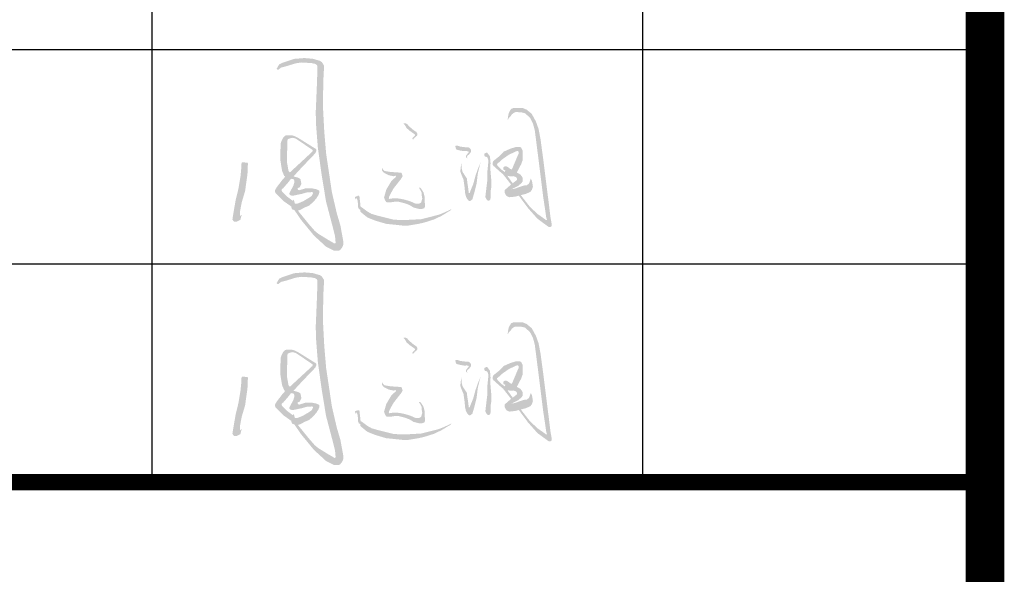
# Model space of a CAD drawing. Extents: x 588959830 to 589520132, y 3092402146 to 3092973297.
# Drawn here: x 589044757 to 589046563, y 3092433300 to 3092434317 of the extents above; entities that cross this region are included whole.
import ezdxf

# ---------------------------------------------------------------- set-up
doc = ezdxf.new("R2010")
doc.units = 0
doc.header["$LTSCALE"] = 1000
doc.header["$MEASUREMENT"] = 0
for name, color, linetype in [('SHEET', 7, 'Continuous'), ('公司图框', 7, 'Continuous'), ('框1', 7, 'Continuous')]:
    doc.layers.add(name, color=color, linetype=linetype)

msp = doc.modelspace()

# ---------------------------------------------------------------- hatches: boundary and pattern name
at = {"lineweight": 30}
h = msp.add_hatch(color=256, dxfattribs=at)
h.dxf.hatch_style = 1
h.paths.add_polyline_path([(589045174.9, 3092434033.7), (589045175.7, 3092434053.4), (589045174.9, 3092434054.5), (589045165.8, 3092434055.6), (589045164.6, 3092434055.1), (589045163.8, 3092434052.6), (589045163.5, 3092434043.8), (589045162.1, 3092434029.7), (589045158.3, 3092434006.9), (589045153.1, 3092433985.3), (589045148.8, 3092433960.4), (589045147.3, 3092433950.5), (589045150, 3092433946.7), (589045155.2, 3092433946.7), (589045160.3, 3092433949), (589045161.9, 3092433950), (589045164.4, 3092433959.4), (589045161.4, 3092433956.8), (589045161.1, 3092433958.5), (589045161.5, 3092433966.7), (589045164.4, 3092433982.1), (589045170.5, 3092434002.3)])
h.paths.add_polyline_path([(589045247.4, 3092434070.1), (589045248.3, 3092434091), (589045248.3, 3092434095.6), (589045248.8, 3092434097.7), (589045254, 3092434099.6), (589045258.1, 3092434100.3), (589045263.6, 3092434098.8), (589045291.9, 3092434079.6), (589045294.5, 3092434077.7), (589045294.5, 3092434076.1), (589045294.1, 3092434075.1), (589045244.1, 3092434028.9), (589045240.2, 3092434024.8), (589045229.2, 3092434010.6), (589045226, 3092434005.3), (589045225.3, 3092434003.9), (589045225.7, 3092434000.6), (589045226.2, 3092433999.1), (589045228.3, 3092433996.9), (589045232.6, 3092433992.6), (589045240.2, 3092433984.9), (589045248.9, 3092433978.8), (589045255.1, 3092433974.4), (589045255.3, 3092433977.8), (589045256.3, 3092433980), (589045258.3, 3092433984.6), (589045247.4, 3092433992.6), (589045241.4, 3092433998.7), (589045238.2, 3092434001.9), (589045237.6, 3092434004.2), (589045237.6, 3092434005.5), (589045240.6, 3092434008.1), (589045250.5, 3092434019.5), (589045254.7, 3092434025.3), (589045259.3, 3092434029.5), (589045274.6, 3092434046.1), (589045299.2, 3092434071.8), (589045301, 3092434075.5), (589045301, 3092434078.8), (589045299.3, 3092434080.6), (589045294.8, 3092434083.3), (589045269.2, 3092434099.3), (589045261.2, 3092434103.3), (589045257.8, 3092434104.5), (589045250.5, 3092434104.9), (589045246.2, 3092434104.9), (589045243.4, 3092434103.8), (589045240.1, 3092434100), (589045237, 3092434094), (589045235.5, 3092434088.4), (589045235.5, 3092434080.9), (589045235.1, 3092434064.2), (589045235.4, 3092434058.1), (589045238.3, 3092434039.8), (589045242.2, 3092434030.5), (589045244.1, 3092434028.9), (589045252.7, 3092434036.8), (589045250.2, 3092434039.6), (589045249.1, 3092434045.6), (589045247.4, 3092434055.3)])
h.paths.add_polyline_path([(589045273.1, 3092434019.6), (589045272.1, 3092434024.5), (589045269.9, 3092434026.2), (589045266.2, 3092434027.7), (589045262.1, 3092434028.8), (589045259.3, 3092434029.5), (589045254.7, 3092434025.3), (589045256.3, 3092434024.8), (589045259, 3092434024.5), (589045260.2, 3092434023.5), (589045261, 3092434020.1), (589045260.6, 3092434017.6), (589045258.9, 3092434012.1), (589045256, 3092434006.8), (589045253, 3092434001.4), (589045251.9, 3092433999.1), (589045251.6, 3092433997.9), (589045252.1, 3092433996.6), (589045253.9, 3092433995), (589045256, 3092433994.4), (589045259.7, 3092433994.4), (589045265.4, 3092433995.6), (589045274.2, 3092433997.4), (589045283.7, 3092434000.1), (589045292.6, 3092434000.7), (589045294.8, 3092434000.2), (589045295.4, 3092433999.2), (589045294.5, 3092433997.3), (589045292.7, 3092433993.8), (589045288.1, 3092433990.5), (589045276.8, 3092433983.8), (589045269.2, 3092433980.7), (589045265.7, 3092433979.3), (589045263.4, 3092433979.3), (589045262, 3092433979.7), (589045261.2, 3092433981.6), (589045260.1, 3092433985.9), (589045259.9, 3092433986.7), (589045259.4, 3092433986.6), (589045258.9, 3092433985.8), (589045256.3, 3092433980), (589045255.3, 3092433977.8), (589045255.1, 3092433973.3), (589045256.7, 3092433969.5), (589045259.1, 3092433968.3), (589045260.8, 3092433968.1), (589045267.4, 3092433966.7), (589045272, 3092433968.2), (589045279.5, 3092433972.4), (589045287.5, 3092433975.7), (589045294.3, 3092433981.4), (589045300.8, 3092433988.5), (589045304.9, 3092433995), (589045306.5, 3092433999.1), (589045307, 3092434001.4), (589045306.5, 3092434003.4), (589045304.5, 3092434004.6), (589045301.4, 3092434006), (589045292.9, 3092434007.7), (589045281.8, 3092434007.7), (589045274.4, 3092434005.5), (589045270, 3092434004.2), (589045267.8, 3092434004.8), (589045266.7, 3092434006.3), (589045267.3, 3092434008.1), (589045270.4, 3092434009.4), (589045272.7, 3092434013.4), (589045273.7, 3092434016.2)], flags=17)
h.paths.add_polyline_path([(589045313.8, 3092434201.2), (589045315.3, 3092434229.6), (589045315.3, 3092434232.8), (589045311.3, 3092434239), (589045308.1, 3092434241.3), (589045294.8, 3092434245.2), (589045279.4, 3092434246.5), (589045260.5, 3092434245), (589045238.4, 3092434237.6), (589045232.9, 3092434234.7), (589045228.4, 3092434226.8), (589045229.8, 3092434225), (589045231.1, 3092434225), (589045236.6, 3092434229.1), (589045246, 3092434231.5), (589045263.9, 3092434237), (589045274.4, 3092434238.4), (589045292.2, 3092434237.3), (589045299.2, 3092434235.8), (589045302.2, 3092434233.7), (589045303.2, 3092434231.9), (589045303.2, 3092434226.8), (589045302.3, 3092434199.2), (589045300.1, 3092434147.3), (589045300.6, 3092434125.7), (589045304, 3092434081.7), (589045311.3, 3092434030.1), (589045319, 3092433983.4), (589045326.7, 3092433954.1), (589045331.8, 3092433934.8), (589045335.5, 3092433920), (589045336.1, 3092433911.6), (589045336.7, 3092433909.3), (589045336.3, 3092433907.3), (589045335.5, 3092433906.5), (589045334.1, 3092433906.5), (589045330.3, 3092433909), (589045323, 3092433913.1), (589045304.7, 3092433924.4), (589045298.3, 3092433929.7), (589045288.1, 3092433941.3), (589045267.4, 3092433966.7), (589045260.8, 3092433968.1), (589045272.6, 3092433950.5), (589045296.8, 3092433921.1), (589045319.3, 3092433900.4), (589045334.2, 3092433893.1), (589045339.8, 3092433893.1), (589045342.4, 3092433893.1), (589045345.2, 3092433895), (589045348, 3092433898.5), (589045350.3, 3092433903.2), (589045351, 3092433908.6), (589045349.8, 3092433915.2), (589045348.2, 3092433923.7), (589045345.3, 3092433939.7), (589045338.8, 3092433961.5), (589045329.7, 3092434000.7), (589045319.2, 3092434071), (589045315.8, 3092434110.6), (589045313.5, 3092434154.3)])
h.paths.add_polyline_path([(589045516.7, 3092433950.5), (589045530.5, 3092433957), (589045541.1, 3092433963.5), (589045546.9, 3092433966.9), (589045548.3, 3092433968.4), (589045548.7, 3092433969.9), (589045547.5, 3092433968.8), (589045537.2, 3092433963.9), (589045526.1, 3092433959.3), (589045515.4, 3092433956.6), (589045493.9, 3092433951.1), (589045473, 3092433949.9), (589045451.8, 3092433949.8), (589045443.5, 3092433950.1), (589045427.7, 3092433954), (589045413.8, 3092433957.5), (589045402.4, 3092433960.8), (589045395, 3092433965), (589045384.4, 3092433972.9), (589045382.4, 3092433973.7), (589045382.1, 3092433976.1), (589045381.5, 3092433981.8), (589045381.1, 3092433984.7), (589045380.8, 3092433987.8), (589045380.3, 3092433992.2), (589045379.8, 3092433993.6), (589045379.3, 3092433993.9), (589045378.5, 3092433993.9), (589045377.2, 3092433993.9), (589045375.9, 3092433992.9), (589045374.2, 3092433992.9), (589045371.9, 3092433991.4), (589045373, 3092433988), (589045373.9, 3092433986.9), (589045374, 3092433987.9), (589045375.4, 3092433989.8), (589045376.3, 3092433986.9), (589045377.2, 3092433983.4), (589045377.4, 3092433978.1), (589045377.4, 3092433973.8), (589045378.3, 3092433972.1), (589045378.9, 3092433970), (589045379.5, 3092433969.6), (589045381.8, 3092433968.3), (589045382, 3092433966.1), (589045382.2, 3092433964.6), (589045392.7, 3092433955.9), (589045395.5, 3092433953.9), (589045409.2, 3092433948.5), (589045428.9, 3092433942.6), (589045448.2, 3092433940.6), (589045461.4, 3092433939.2), (589045469.9, 3092433939.4), (589045478.1, 3092433940.8), (589045489.1, 3092433942.6), (589045499.7, 3092433945.1)])
h.paths.add_polyline_path([(589045434.5, 3092433991.9), (589045438.5, 3092433999.8), (589045442.8, 3092434007.4), (589045449.5, 3092434016), (589045456.3, 3092434024.6), (589045459, 3092434028.9), (589045459.4, 3092434030.3), (589045458.2, 3092434034), (589045457.4, 3092434036), (589045456, 3092434036.6), (589045452.5, 3092434036.6), (589045446, 3092434037.1), (589045437.4, 3092434037.6), (589045426.7, 3092434039.4), (589045425.6, 3092434039.9), (589045425, 3092434040.5), (589045423.2, 3092434042.6), (589045421.9, 3092434045.1), (589045421.3, 3092434042.9), (589045421.4, 3092434040.8), (589045422.2, 3092434039.7), (589045424.3, 3092434036.8), (589045428.2, 3092434034.6), (589045434.2, 3092434031.6), (589045442.5, 3092434029.9), (589045443.5, 3092434029.8), (589045446, 3092434030.9), (589045446.5, 3092434031), (589045447, 3092434029.3), (589045447, 3092434028.4), (589045446.1, 3092434027.6), (589045439.1, 3092434021.5), (589045429.5, 3092434005.3), (589045427.2, 3092433997.1), (589045425.4, 3092433991.3), (589045426.7, 3092433986.8), (589045429, 3092433982.9), (589045431, 3092433982), (589045433.9, 3092433982), (589045437.6, 3092433982), (589045444.5, 3092433983), (589045452.6, 3092433983), (589045462.5, 3092433980.5), (589045472, 3092433977.1), (589045479.7, 3092433972.3), (589045489.1, 3092433970), (589045495.4, 3092433970), (589045499.1, 3092433971.1), (589045500.5, 3092433974), (589045500.1, 3092433981.5), (589045499.7, 3092433985.5), (589045499.7, 3092433992.1), (589045498.7, 3092433996.3), (589045497.8, 3092434000), (589045495.1, 3092434004.4), (589045492.5, 3092434008.3), (589045490.4, 3092434009.1), (589045489.1, 3092434009), (589045492.4, 3092434003.8), (589045494.3, 3092433999.7), (589045494.3, 3092433994.2), (589045494.9, 3092433993.1), (589045495.4, 3092433988.9), (589045494, 3092433983.5), (589045493.2, 3092433981.3), (589045490.2, 3092433979.8), (589045485.9, 3092433979.3), (589045482.3, 3092433979.9), (589045474.1, 3092433983.6), (589045464, 3092433986.7), (589045456.6, 3092433988.3), (589045448.1, 3092433989.5), (589045445.9, 3092433989.5), (589045437.5, 3092433988.8), (589045434.9, 3092433988.2), (589045434.2, 3092433988.8), (589045434.1, 3092433989.9)])
h.paths.add_polyline_path([(589045484.4, 3092434111.2), (589045479.8, 3092434114.1), (589045470.8, 3092434121.8), (589045468, 3092434125.2), (589045465.6, 3092434126.6), (589045461.3, 3092434126.8), (589045460.9, 3092434126.3), (589045461.8, 3092434125.5), (589045463.3, 3092434124.2), (589045463.7, 3092434123.1), (589045465.4, 3092434120.8), (589045466.5, 3092434118.5), (589045468.4, 3092434116.7), (589045471.7, 3092434113.6), (589045477.2, 3092434109.8), (589045481.4, 3092434106.8), (589045482.4, 3092434105.9), (589045482.4, 3092434104.9), (589045481.7, 3092434104), (589045479.9, 3092434102.3), (589045478, 3092434100.2), (589045477.4, 3092434098.8), (589045477.4, 3092434098.4), (589045478.4, 3092434097.5), (589045478.9, 3092434097), (589045479.2, 3092434096.9), (589045479.2, 3092434097.5), (589045479.2, 3092434098.4), (589045480, 3092434098.9), (589045480.8, 3092434099.8), (589045482.1, 3092434101.2), (589045485.6, 3092434104), (589045486.3, 3092434104.8), (589045486.5, 3092434106.9), (589045486.4, 3092434107.7), (589045485.2, 3092434110.1)])
h.paths.add_polyline_path([(589045590.6, 3092433998.6), (589045595, 3092434015.9), (589045597.3, 3092434034.6), (589045601.5, 3092434052), (589045602.7, 3092434055.9), (589045597.5, 3092434043.3), (589045593.1, 3092434030.9), (589045589, 3092434015.8), (589045585.5, 3092434007.1), (589045583.5, 3092434002.4), (589045582.8, 3092434000), (589045582.4, 3092433998.9), (589045581.3, 3092433998.9), (589045580.6, 3092433999.5), (589045580, 3092434005.6), (589045578.4, 3092434016.4), (589045577.5, 3092434022.8), (589045577.2, 3092434025.7), (589045571.9, 3092434033.9), (589045569.7, 3092434037.1), (589045569.4, 3092434037.7), (589045567.9, 3092434043.5), (589045567.9, 3092434044.4), (589045567.3, 3092434050), (589045568.3, 3092434053.9), (589045566.8, 3092434051.1), (589045566.2, 3092434047.7), (589045565.3, 3092434039.8), (589045565.5, 3092434037.5), (589045567.8, 3092434031.4), (589045569.5, 3092434027.3), (589045571, 3092434023.8), (589045572.1, 3092434016.1), (589045573, 3092434010.1), (589045574, 3092433998.8), (589045575.6, 3092433992.2), (589045578.1, 3092433987.8), (589045580.5, 3092433985), (589045582.5, 3092433984.4), (589045584.1, 3092433985), (589045586.8, 3092433987), (589045587.3, 3092433987.4)])
h.paths.add_polyline_path([(589045584.1, 3092434079.6), (589045582.2, 3092434081.5), (589045580.3, 3092434082.6), (589045573.7, 3092434083.1), (589045565.5, 3092434084.1), (589045559.7, 3092434085.9), (589045556.9, 3092434085.9), (589045556.2, 3092434084.8), (589045556.6, 3092434082.2), (589045558, 3092434078.7), (589045560.7, 3092434078), (589045565.8, 3092434076.8), (589045571.4, 3092434075.8), (589045575.4, 3092434075.8), (589045576.9, 3092434076), (589045579.8, 3092434075.2), (589045580.6, 3092434074.7), (589045580.6, 3092434073.3), (589045578.6, 3092434071.2), (589045576.5, 3092434068.7), (589045575.5, 3092434067), (589045575.5, 3092434064.9), (589045575.9, 3092434064.3), (589045579.1, 3092434062.4), (589045578.6, 3092434062.9), (589045577.7, 3092434064), (589045577.3, 3092434065.5), (589045577.9, 3092434066.6), (589045578.6, 3092434067.9), (589045581, 3092434069.6), (589045583.8, 3092434072.9), (589045584.8, 3092434075), (589045584.8, 3092434077.5)])
h.paths.add_polyline_path([(589045687, 3092434151.8), (589045679.3, 3092434155.1), (589045663.2, 3092434155.1), (589045658.1, 3092434153.1), (589045654.3, 3092434146), (589045653.7, 3092434143.6), (589045652.4, 3092434138.1), (589045652.3, 3092434133.4), (589045654.7, 3092434137.2), (589045656.9, 3092434139), (589045659.4, 3092434142.9), (589045663, 3092434145.9), (589045666.4, 3092434147.3), (589045671.8, 3092434147.3), (589045678, 3092434146.7), (589045684.2, 3092434145.2), (589045688.1, 3092434141.5), (589045693, 3092434136.9), (589045698.4, 3092434126.7), (589045701.8, 3092434113.7), (589045704, 3092434096.9), (589045710.1, 3092434048.9), (589045717.1, 3092433992.7), (589045720.2, 3092433972), (589045722.7, 3092433954.8), (589045723.9, 3092433950.7), (589045723.9, 3092433949.9), (589045723.4, 3092433949.4), (589045722.1, 3092433949.5), (589045720.7, 3092433950.8), (589045706.2, 3092433961.1), (589045692.1, 3092433974.6), (589045676.2, 3092433995.1), (589045672.5, 3092433994.2), (589045689.4, 3092433971.4), (589045706.7, 3092433951.9), (589045716.9, 3092433944.4), (589045727.6, 3092433936.6), (589045729.9, 3092433936.6), (589045731.8, 3092433937.5), (589045732.9, 3092433939.7), (589045732.6, 3092433943.3), (589045730.7, 3092433953.6), (589045727.4, 3092433980.5), (589045721.9, 3092434023.9), (589045716.8, 3092434064.6), (589045712.2, 3092434098.5), (589045708.6, 3092434117), (589045703.8, 3092434130.3), (589045696.2, 3092434144.2)])
h.paths.add_polyline_path([(589045621.3, 3092434031), (589045620.3, 3092434042.4), (589045620.5, 3092434048.7), (589045620.6, 3092434054.1), (589045619.7, 3092434065.6), (589045618.7, 3092434067.4), (589045616.7, 3092434070.1), (589045614.5, 3092434073), (589045613, 3092434073), (589045609.9, 3092434071.4), (589045609.1, 3092434070.8), (589045609.2, 3092434068.5), (589045610.5, 3092434065.9), (589045612.5, 3092434065.9), (589045615, 3092434064.1), (589045616.5, 3092434059.4), (589045616.5, 3092434054.8), (589045614.8, 3092434037.7), (589045614.8, 3092434022.9), (589045613.4, 3092434011.4), (589045611.7, 3092433996.8), (589045611.1, 3092433991.7), (589045613, 3092433988), (589045614.9, 3092433985.8), (589045615.7, 3092433985), (589045617.9, 3092433985), (589045619.8, 3092433986.6), (589045620.7, 3092433989.7), (589045620.7, 3092433995.2), (589045620.7, 3092434001.6), (589045622.3, 3092434011), (589045622.3, 3092434019.9)])
h.paths.add_polyline_path([(589045696.6, 3092434005.2), (589045698.3, 3092434010.6), (589045697.2, 3092434018.5), (589045696.3, 3092434022.1), (589045694.4, 3092434025.3), (589045693.7, 3092434023.4), (589045691.7, 3092434017.6), (589045690.8, 3092434016.2), (589045687.6, 3092434013.5), (589045681.6, 3092434012.7), (589045674.1, 3092434010.2), (589045665, 3092434007), (589045659.2, 3092434006), (589045660.6, 3092434006.7), (589045663.8, 3092434008.2), (589045671.4, 3092434012), (589045677.4, 3092434017.5), (589045679.6, 3092434020.4), (589045679.6, 3092434022.9), (589045679.6, 3092434026.7), (589045677.7, 3092434030.2), (589045674.8, 3092434033.3), (589045668.6, 3092434036.9), (589045669.6, 3092434038.2), (589045676.9, 3092434052), (589045679.3, 3092434058.8), (589045679.3, 3092434071.1), (589045679.7, 3092434076.3), (589045676.8, 3092434082.2), (589045674, 3092434083.7), (589045668.3, 3092434083.7), (589045657.7, 3092434080.6), (589045644.7, 3092434074.9), (589045636.5, 3092434066.3), (589045628, 3092434059.6), (589045625.2, 3092434057.1), (589045624.8, 3092434054.9), (589045624.8, 3092434050.5), (589045626, 3092434048.9), (589045638, 3092434038.1), (589045643.7, 3092434033.3), (589045658.3, 3092434014.6), (589045649.3, 3092434006.8), (589045646.3, 3092434003.8), (589045646.3, 3092434000.4), (589045648.7, 3092433995.2), (589045650.3, 3092433993.4), (589045655.4, 3092433991.3), (589045658.5, 3092433991.7), (589045665.9, 3092433992.4), (589045676.2, 3092433995.1), (589045685.4, 3092433997.5), (589045693.7, 3092434001.1)])
h.paths.add_polyline_path([(589045661.4, 3092434017), (589045658.4, 3092434020.8), (589045652.2, 3092434029.7), (589045646.5, 3092434037.7), (589045640.7, 3092434041.9), (589045634.8, 3092434047.9), (589045633.2, 3092434049.6), (589045632.6, 3092434051.4), (589045632.6, 3092434052.5), (589045635, 3092434054.3), (589045642.6, 3092434061.1), (589045654.4, 3092434069.4), (589045664, 3092434073.8), (589045668.5, 3092434075.9), (589045671, 3092434075.8), (589045672.5, 3092434074.7), (589045672.5, 3092434072.1), (589045669.9, 3092434066.4), (589045664.9, 3092434054.4), (589045660.7, 3092434044.5), (589045659.9, 3092434042.7), (589045658.7, 3092434042.7), (589045656.5, 3092434043.1), (589045653.6, 3092434045.8), (589045649.9, 3092434047.9), (589045646.7, 3092434047.9), (589045644.4, 3092434046.3), (589045643.8, 3092434043.7), (589045645.1, 3092434041.3), (589045648, 3092434040.7), (589045646.6, 3092434037.6), (589045651.6, 3092434030.6), (589045657.3, 3092434029.6), (589045661, 3092434029.5), (589045662.1, 3092434030), (589045666.2, 3092434028.9), (589045668.3, 3092434027), (589045669.3, 3092434025.5), (589045669.3, 3092434023.6), (589045666.9, 3092434021.2)], flags=16)
h = msp.add_hatch(color=256, dxfattribs=at)
h.dxf.hatch_style = 1
h.paths.add_polyline_path([(589045174.9, 3092433640.7), (589045175.7, 3092433660.4), (589045174.9, 3092433661.5), (589045165.8, 3092433662.6), (589045164.6, 3092433662.1), (589045163.8, 3092433659.6), (589045163.5, 3092433650.8), (589045162.1, 3092433636.7), (589045158.3, 3092433613.9), (589045153.1, 3092433592.3), (589045148.8, 3092433567.4), (589045147.3, 3092433557.5), (589045150, 3092433553.7), (589045155.2, 3092433553.7), (589045160.3, 3092433556), (589045161.9, 3092433557), (589045164.4, 3092433566.4), (589045161.4, 3092433563.8), (589045161.1, 3092433565.5), (589045161.5, 3092433573.7), (589045164.4, 3092433589.1), (589045170.5, 3092433609.3)])
h.paths.add_polyline_path([(589045247.4, 3092433677.1), (589045248.3, 3092433698), (589045248.3, 3092433702.6), (589045248.8, 3092433704.7), (589045254, 3092433706.6), (589045258.1, 3092433707.3), (589045263.6, 3092433705.8), (589045291.9, 3092433686.6), (589045294.5, 3092433684.7), (589045294.5, 3092433683.1), (589045294.1, 3092433682.1), (589045244.1, 3092433635.9), (589045240.2, 3092433631.8), (589045229.2, 3092433617.6), (589045226, 3092433612.3), (589045225.3, 3092433610.9), (589045225.7, 3092433607.6), (589045226.2, 3092433606.1), (589045228.3, 3092433603.9), (589045232.6, 3092433599.6), (589045240.2, 3092433591.9), (589045248.9, 3092433585.8), (589045255.1, 3092433581.4), (589045255.3, 3092433584.8), (589045256.3, 3092433587), (589045258.3, 3092433591.6), (589045247.4, 3092433599.6), (589045241.4, 3092433605.7), (589045238.2, 3092433608.9), (589045237.6, 3092433611.2), (589045237.6, 3092433612.5), (589045240.6, 3092433615.1), (589045250.5, 3092433626.5), (589045254.7, 3092433632.3), (589045259.3, 3092433636.5), (589045274.6, 3092433653.1), (589045299.2, 3092433678.8), (589045301, 3092433682.5), (589045301, 3092433685.8), (589045299.3, 3092433687.6), (589045294.8, 3092433690.3), (589045269.2, 3092433706.3), (589045261.2, 3092433710.3), (589045257.8, 3092433711.5), (589045250.5, 3092433711.9), (589045246.2, 3092433711.9), (589045243.4, 3092433710.8), (589045240.1, 3092433707), (589045237, 3092433701), (589045235.5, 3092433695.4), (589045235.5, 3092433687.9), (589045235.1, 3092433671.2), (589045235.4, 3092433665.1), (589045238.3, 3092433646.8), (589045242.2, 3092433637.5), (589045244.1, 3092433635.9), (589045252.7, 3092433643.8), (589045250.2, 3092433646.6), (589045249.1, 3092433652.6), (589045247.4, 3092433662.3)])
h.paths.add_polyline_path([(589045273.1, 3092433626.6), (589045272.1, 3092433631.5), (589045269.9, 3092433633.2), (589045266.2, 3092433634.7), (589045262.1, 3092433635.8), (589045259.3, 3092433636.5), (589045254.7, 3092433632.3), (589045256.3, 3092433631.8), (589045259, 3092433631.5), (589045260.2, 3092433630.5), (589045261, 3092433627.1), (589045260.6, 3092433624.6), (589045258.9, 3092433619.1), (589045256, 3092433613.8), (589045253, 3092433608.4), (589045251.9, 3092433606.1), (589045251.6, 3092433604.9), (589045252.1, 3092433603.6), (589045253.9, 3092433602), (589045256, 3092433601.4), (589045259.7, 3092433601.4), (589045265.4, 3092433602.6), (589045274.2, 3092433604.4), (589045283.7, 3092433607.1), (589045292.6, 3092433607.7), (589045294.8, 3092433607.2), (589045295.4, 3092433606.2), (589045294.5, 3092433604.3), (589045292.7, 3092433600.8), (589045288.1, 3092433597.5), (589045276.8, 3092433590.8), (589045269.2, 3092433587.7), (589045265.7, 3092433586.3), (589045263.4, 3092433586.3), (589045262, 3092433586.7), (589045261.2, 3092433588.6), (589045260.1, 3092433592.9), (589045259.9, 3092433593.7), (589045259.4, 3092433593.6), (589045258.9, 3092433592.8), (589045256.3, 3092433587), (589045255.3, 3092433584.8), (589045255.1, 3092433580.3), (589045256.7, 3092433576.5), (589045259.1, 3092433575.3), (589045260.8, 3092433575.1), (589045267.4, 3092433573.7), (589045272, 3092433575.2), (589045279.5, 3092433579.4), (589045287.5, 3092433582.7), (589045294.3, 3092433588.4), (589045300.8, 3092433595.5), (589045304.9, 3092433602), (589045306.5, 3092433606.1), (589045307, 3092433608.4), (589045306.5, 3092433610.4), (589045304.5, 3092433611.6), (589045301.4, 3092433613), (589045292.9, 3092433614.7), (589045281.8, 3092433614.7), (589045274.4, 3092433612.5), (589045270, 3092433611.2), (589045267.8, 3092433611.8), (589045266.7, 3092433613.3), (589045267.3, 3092433615.1), (589045270.4, 3092433616.4), (589045272.7, 3092433620.4), (589045273.7, 3092433623.2)], flags=17)
h.paths.add_polyline_path([(589045313.8, 3092433808.2), (589045315.3, 3092433836.6), (589045315.3, 3092433839.8), (589045311.3, 3092433846), (589045308.1, 3092433848.3), (589045294.8, 3092433852.2), (589045279.4, 3092433853.5), (589045260.5, 3092433852), (589045238.4, 3092433844.6), (589045232.9, 3092433841.7), (589045228.4, 3092433833.8), (589045229.8, 3092433832), (589045231.1, 3092433832), (589045236.6, 3092433836.1), (589045246, 3092433838.5), (589045263.9, 3092433844), (589045274.4, 3092433845.4), (589045292.2, 3092433844.3), (589045299.2, 3092433842.8), (589045302.2, 3092433840.7), (589045303.2, 3092433838.9), (589045303.2, 3092433833.8), (589045302.3, 3092433806.2), (589045300.1, 3092433754.3), (589045300.6, 3092433732.7), (589045304, 3092433688.7), (589045311.3, 3092433637.1), (589045319, 3092433590.4), (589045326.7, 3092433561.1), (589045331.8, 3092433541.8), (589045335.5, 3092433527), (589045336.1, 3092433518.6), (589045336.7, 3092433516.3), (589045336.3, 3092433514.3), (589045335.5, 3092433513.5), (589045334.1, 3092433513.5), (589045330.3, 3092433516), (589045323, 3092433520.1), (589045304.7, 3092433531.4), (589045298.3, 3092433536.7), (589045288.1, 3092433548.3), (589045267.4, 3092433573.7), (589045260.8, 3092433575.1), (589045272.6, 3092433557.5), (589045296.8, 3092433528.1), (589045319.3, 3092433507.4), (589045334.2, 3092433500.1), (589045339.8, 3092433500.1), (589045342.4, 3092433500.1), (589045345.2, 3092433502), (589045348, 3092433505.5), (589045350.3, 3092433510.2), (589045351, 3092433515.6), (589045349.8, 3092433522.2), (589045348.2, 3092433530.7), (589045345.3, 3092433546.7), (589045338.8, 3092433568.5), (589045329.7, 3092433607.7), (589045319.2, 3092433678), (589045315.8, 3092433717.6), (589045313.5, 3092433761.3)])
h.paths.add_polyline_path([(589045516.7, 3092433557.5), (589045530.5, 3092433564), (589045541.1, 3092433570.5), (589045546.9, 3092433573.9), (589045548.3, 3092433575.4), (589045548.7, 3092433576.9), (589045547.5, 3092433575.8), (589045537.2, 3092433570.9), (589045526.1, 3092433566.3), (589045515.4, 3092433563.6), (589045493.9, 3092433558.1), (589045473, 3092433556.9), (589045451.8, 3092433556.8), (589045443.5, 3092433557.1), (589045427.7, 3092433561), (589045413.8, 3092433564.5), (589045402.4, 3092433567.8), (589045395, 3092433572), (589045384.4, 3092433579.9), (589045382.4, 3092433580.7), (589045382.1, 3092433583.1), (589045381.5, 3092433588.8), (589045381.1, 3092433591.7), (589045380.8, 3092433594.8), (589045380.3, 3092433599.2), (589045379.8, 3092433600.6), (589045379.3, 3092433600.9), (589045378.5, 3092433600.9), (589045377.2, 3092433600.9), (589045375.9, 3092433599.9), (589045374.2, 3092433599.9), (589045371.9, 3092433598.4), (589045373, 3092433595), (589045373.9, 3092433593.9), (589045374, 3092433594.9), (589045375.4, 3092433596.8), (589045376.3, 3092433593.9), (589045377.2, 3092433590.4), (589045377.4, 3092433585.1), (589045377.4, 3092433580.8), (589045378.3, 3092433579.1), (589045378.9, 3092433577), (589045379.5, 3092433576.6), (589045381.8, 3092433575.3), (589045382, 3092433573.1), (589045382.2, 3092433571.6), (589045392.7, 3092433562.9), (589045395.5, 3092433560.9), (589045409.2, 3092433555.5), (589045428.9, 3092433549.6), (589045448.2, 3092433547.6), (589045461.4, 3092433546.2), (589045469.9, 3092433546.4), (589045478.1, 3092433547.8), (589045489.1, 3092433549.6), (589045499.7, 3092433552.1)])
h.paths.add_polyline_path([(589045434.5, 3092433598.9), (589045438.5, 3092433606.8), (589045442.8, 3092433614.4), (589045449.5, 3092433623), (589045456.3, 3092433631.6), (589045459, 3092433635.9), (589045459.4, 3092433637.3), (589045458.2, 3092433641), (589045457.4, 3092433643), (589045456, 3092433643.6), (589045452.5, 3092433643.6), (589045446, 3092433644.1), (589045437.4, 3092433644.6), (589045426.7, 3092433646.4), (589045425.6, 3092433646.9), (589045425, 3092433647.5), (589045423.2, 3092433649.6), (589045421.9, 3092433652.1), (589045421.3, 3092433649.9), (589045421.4, 3092433647.8), (589045422.2, 3092433646.7), (589045424.3, 3092433643.8), (589045428.2, 3092433641.6), (589045434.2, 3092433638.6), (589045442.5, 3092433636.9), (589045443.5, 3092433636.8), (589045446, 3092433637.9), (589045446.5, 3092433638), (589045447, 3092433636.3), (589045447, 3092433635.4), (589045446.1, 3092433634.6), (589045439.1, 3092433628.5), (589045429.5, 3092433612.3), (589045427.2, 3092433604.1), (589045425.4, 3092433598.3), (589045426.7, 3092433593.8), (589045429, 3092433589.9), (589045431, 3092433589), (589045433.9, 3092433589), (589045437.6, 3092433589), (589045444.5, 3092433590), (589045452.6, 3092433590), (589045462.5, 3092433587.5), (589045472, 3092433584.1), (589045479.7, 3092433579.3), (589045489.1, 3092433577), (589045495.4, 3092433577), (589045499.1, 3092433578.1), (589045500.5, 3092433581), (589045500.1, 3092433588.5), (589045499.7, 3092433592.5), (589045499.7, 3092433599.1), (589045498.7, 3092433603.3), (589045497.8, 3092433607), (589045495.1, 3092433611.4), (589045492.5, 3092433615.3), (589045490.4, 3092433616.1), (589045489.1, 3092433616), (589045492.4, 3092433610.8), (589045494.3, 3092433606.7), (589045494.3, 3092433601.2), (589045494.9, 3092433600.1), (589045495.4, 3092433595.9), (589045494, 3092433590.5), (589045493.2, 3092433588.3), (589045490.2, 3092433586.8), (589045485.9, 3092433586.3), (589045482.3, 3092433586.9), (589045474.1, 3092433590.6), (589045464, 3092433593.7), (589045456.6, 3092433595.3), (589045448.1, 3092433596.5), (589045445.9, 3092433596.5), (589045437.5, 3092433595.8), (589045434.9, 3092433595.2), (589045434.2, 3092433595.8), (589045434.1, 3092433596.9)])
h.paths.add_polyline_path([(589045484.4, 3092433718.2), (589045479.8, 3092433721.1), (589045470.8, 3092433728.8), (589045468, 3092433732.2), (589045465.6, 3092433733.6), (589045461.3, 3092433733.8), (589045460.9, 3092433733.3), (589045461.8, 3092433732.5), (589045463.3, 3092433731.2), (589045463.7, 3092433730.1), (589045465.4, 3092433727.8), (589045466.5, 3092433725.5), (589045468.4, 3092433723.7), (589045471.7, 3092433720.6), (589045477.2, 3092433716.8), (589045481.4, 3092433713.8), (589045482.4, 3092433712.9), (589045482.4, 3092433711.9), (589045481.7, 3092433711), (589045479.9, 3092433709.3), (589045478, 3092433707.2), (589045477.4, 3092433705.8), (589045477.4, 3092433705.4), (589045478.4, 3092433704.5), (589045478.9, 3092433704), (589045479.2, 3092433703.9), (589045479.2, 3092433704.5), (589045479.2, 3092433705.4), (589045480, 3092433705.9), (589045480.8, 3092433706.8), (589045482.1, 3092433708.2), (589045485.6, 3092433711), (589045486.3, 3092433711.8), (589045486.5, 3092433713.9), (589045486.4, 3092433714.7), (589045485.2, 3092433717.1)])
h.paths.add_polyline_path([(589045590.6, 3092433605.6), (589045595, 3092433622.9), (589045597.3, 3092433641.6), (589045601.5, 3092433659), (589045602.7, 3092433662.9), (589045597.5, 3092433650.3), (589045593.1, 3092433637.9), (589045589, 3092433622.8), (589045585.5, 3092433614.1), (589045583.5, 3092433609.4), (589045582.8, 3092433607), (589045582.4, 3092433605.9), (589045581.3, 3092433605.9), (589045580.6, 3092433606.5), (589045580, 3092433612.6), (589045578.4, 3092433623.4), (589045577.5, 3092433629.8), (589045577.2, 3092433632.7), (589045571.9, 3092433640.9), (589045569.7, 3092433644.1), (589045569.4, 3092433644.7), (589045567.9, 3092433650.5), (589045567.9, 3092433651.4), (589045567.3, 3092433657), (589045568.3, 3092433660.9), (589045566.8, 3092433658.1), (589045566.2, 3092433654.7), (589045565.3, 3092433646.8), (589045565.5, 3092433644.5), (589045567.8, 3092433638.4), (589045569.5, 3092433634.3), (589045571, 3092433630.8), (589045572.1, 3092433623.1), (589045573, 3092433617.1), (589045574, 3092433605.8), (589045575.6, 3092433599.2), (589045578.1, 3092433594.8), (589045580.5, 3092433592), (589045582.5, 3092433591.4), (589045584.1, 3092433592), (589045586.8, 3092433594), (589045587.3, 3092433594.4)])
h.paths.add_polyline_path([(589045584.1, 3092433686.6), (589045582.2, 3092433688.5), (589045580.3, 3092433689.6), (589045573.7, 3092433690.1), (589045565.5, 3092433691.1), (589045559.7, 3092433692.9), (589045556.9, 3092433692.9), (589045556.2, 3092433691.8), (589045556.6, 3092433689.2), (589045558, 3092433685.7), (589045560.7, 3092433685), (589045565.8, 3092433683.8), (589045571.4, 3092433682.8), (589045575.4, 3092433682.8), (589045576.9, 3092433683), (589045579.8, 3092433682.2), (589045580.6, 3092433681.7), (589045580.6, 3092433680.3), (589045578.6, 3092433678.2), (589045576.5, 3092433675.7), (589045575.5, 3092433674), (589045575.5, 3092433671.9), (589045575.9, 3092433671.3), (589045579.1, 3092433669.4), (589045578.6, 3092433669.9), (589045577.7, 3092433671), (589045577.3, 3092433672.5), (589045577.9, 3092433673.6), (589045578.6, 3092433674.9), (589045581, 3092433676.6), (589045583.8, 3092433679.9), (589045584.8, 3092433682), (589045584.8, 3092433684.5)])
h.paths.add_polyline_path([(589045687, 3092433758.8), (589045679.3, 3092433762.1), (589045663.2, 3092433762.1), (589045658.1, 3092433760.1), (589045654.3, 3092433753), (589045653.7, 3092433750.6), (589045652.4, 3092433745.1), (589045652.3, 3092433740.4), (589045654.7, 3092433744.2), (589045656.9, 3092433746), (589045659.4, 3092433749.9), (589045663, 3092433752.9), (589045666.4, 3092433754.3), (589045671.8, 3092433754.3), (589045678, 3092433753.7), (589045684.2, 3092433752.2), (589045688.1, 3092433748.5), (589045693, 3092433743.9), (589045698.4, 3092433733.7), (589045701.8, 3092433720.7), (589045704, 3092433703.9), (589045710.1, 3092433655.9), (589045717.1, 3092433599.7), (589045720.2, 3092433579), (589045722.7, 3092433561.8), (589045723.9, 3092433557.7), (589045723.9, 3092433556.9), (589045723.4, 3092433556.4), (589045722.1, 3092433556.5), (589045720.7, 3092433557.8), (589045706.2, 3092433568.1), (589045692.1, 3092433581.6), (589045676.2, 3092433602.1), (589045672.5, 3092433601.2), (589045689.4, 3092433578.4), (589045706.7, 3092433558.9), (589045716.9, 3092433551.4), (589045727.6, 3092433543.6), (589045729.9, 3092433543.6), (589045731.8, 3092433544.5), (589045732.9, 3092433546.7), (589045732.6, 3092433550.3), (589045730.7, 3092433560.6), (589045727.4, 3092433587.5), (589045721.9, 3092433630.9), (589045716.8, 3092433671.6), (589045712.2, 3092433705.5), (589045708.6, 3092433724), (589045703.8, 3092433737.3), (589045696.2, 3092433751.2)])
h.paths.add_polyline_path([(589045621.3, 3092433638), (589045620.3, 3092433649.4), (589045620.5, 3092433655.7), (589045620.6, 3092433661.1), (589045619.7, 3092433672.6), (589045618.7, 3092433674.4), (589045616.7, 3092433677.1), (589045614.5, 3092433680), (589045613, 3092433680), (589045609.9, 3092433678.4), (589045609.1, 3092433677.8), (589045609.2, 3092433675.5), (589045610.5, 3092433672.9), (589045612.5, 3092433672.9), (589045615, 3092433671.1), (589045616.5, 3092433666.4), (589045616.5, 3092433661.8), (589045614.8, 3092433644.7), (589045614.8, 3092433629.9), (589045613.4, 3092433618.4), (589045611.7, 3092433603.8), (589045611.1, 3092433598.7), (589045613, 3092433595), (589045614.9, 3092433592.8), (589045615.7, 3092433592), (589045617.9, 3092433592), (589045619.8, 3092433593.6), (589045620.7, 3092433596.7), (589045620.7, 3092433602.2), (589045620.7, 3092433608.6), (589045622.3, 3092433618), (589045622.3, 3092433626.9)])
h.paths.add_polyline_path([(589045696.6, 3092433612.2), (589045698.3, 3092433617.6), (589045697.2, 3092433625.5), (589045696.3, 3092433629.1), (589045694.4, 3092433632.3), (589045693.7, 3092433630.4), (589045691.7, 3092433624.6), (589045690.8, 3092433623.2), (589045687.6, 3092433620.5), (589045681.6, 3092433619.7), (589045674.1, 3092433617.2), (589045665, 3092433614), (589045659.2, 3092433613), (589045660.6, 3092433613.7), (589045663.8, 3092433615.2), (589045671.4, 3092433619), (589045677.4, 3092433624.5), (589045679.6, 3092433627.4), (589045679.6, 3092433629.9), (589045679.6, 3092433633.7), (589045677.7, 3092433637.2), (589045674.8, 3092433640.3), (589045668.6, 3092433643.9), (589045669.6, 3092433645.2), (589045676.9, 3092433659), (589045679.3, 3092433665.8), (589045679.3, 3092433678.1), (589045679.7, 3092433683.3), (589045676.8, 3092433689.2), (589045674, 3092433690.7), (589045668.3, 3092433690.7), (589045657.7, 3092433687.6), (589045644.7, 3092433681.9), (589045636.5, 3092433673.3), (589045628, 3092433666.6), (589045625.2, 3092433664.1), (589045624.8, 3092433661.9), (589045624.8, 3092433657.5), (589045626, 3092433655.9), (589045638, 3092433645.1), (589045643.7, 3092433640.3), (589045658.3, 3092433621.6), (589045649.3, 3092433613.8), (589045646.3, 3092433610.8), (589045646.3, 3092433607.4), (589045648.7, 3092433602.2), (589045650.3, 3092433600.4), (589045655.4, 3092433598.3), (589045658.5, 3092433598.7), (589045665.9, 3092433599.4), (589045676.2, 3092433602.1), (589045685.4, 3092433604.5), (589045693.7, 3092433608.1)])
h.paths.add_polyline_path([(589045661.4, 3092433624), (589045658.4, 3092433627.8), (589045652.2, 3092433636.7), (589045646.5, 3092433644.7), (589045640.7, 3092433648.9), (589045634.8, 3092433654.9), (589045633.2, 3092433656.6), (589045632.6, 3092433658.4), (589045632.6, 3092433659.5), (589045635, 3092433661.3), (589045642.6, 3092433668.1), (589045654.4, 3092433676.4), (589045664, 3092433680.8), (589045668.5, 3092433682.9), (589045671, 3092433682.8), (589045672.5, 3092433681.7), (589045672.5, 3092433679.1), (589045669.9, 3092433673.4), (589045664.9, 3092433661.4), (589045660.7, 3092433651.5), (589045659.9, 3092433649.7), (589045658.7, 3092433649.7), (589045656.5, 3092433650.1), (589045653.6, 3092433652.8), (589045649.9, 3092433654.9), (589045646.7, 3092433654.9), (589045644.4, 3092433653.3), (589045643.8, 3092433650.7), (589045645.1, 3092433648.3), (589045648, 3092433647.7), (589045646.6, 3092433644.6), (589045651.6, 3092433637.6), (589045657.3, 3092433636.6), (589045661, 3092433636.5), (589045662.1, 3092433637), (589045666.2, 3092433635.9), (589045668.3, 3092433634), (589045669.3, 3092433632.5), (589045669.3, 3092433630.6), (589045666.9, 3092433628.2)], flags=16)

# ---------------------------------------------------------------- linework, layer by layer
at = {"layer": 'SHEET'}
for p, q in [((589044999.5, 3092436269), (589044999.5, 3092433469)), ((589045899.5, 3092436269), (589045899.5, 3092433469)), ((589045899.5, 3092436269), (589045899.5, 3092433469)), ((589043027.5, 3092434262), (589046499.5, 3092434262)), ((589043027.5, 3092433869), (589046499.5, 3092433869))]:
    msp.add_line(p, q, dxfattribs=at)
at = {"layer": 'SHEET', "const_width": 30}
msp.add_lwpolyline([(589046499.5, 3092433469), (589043027.5, 3092433469)], dxfattribs=at)
at = {"layer": '公司图框'}
msp.add_line((589046527.4, 3092427919), (589046527.4, 3092447919), dxfattribs=at)
msp.add_line((589046527.4, 3092427919), (589046527.4, 3092447919), dxfattribs=at)
at = {"layer": '框1'}
msp.add_line((589046527.4, 3092427919), (589046527.4, 3092447919), dxfattribs=at)
at = {"layer": '框1', "const_width": 70.8}
msp.add_lwpolyline([(589005893.2, 3092456235.5), (589046527.4, 3092456235.5), (589046527.4, 3092427919), (589005893.2, 3092427919), (589005893.2, 3092456235.5)], dxfattribs=at)

doc.saveas('drawing.dxf')
